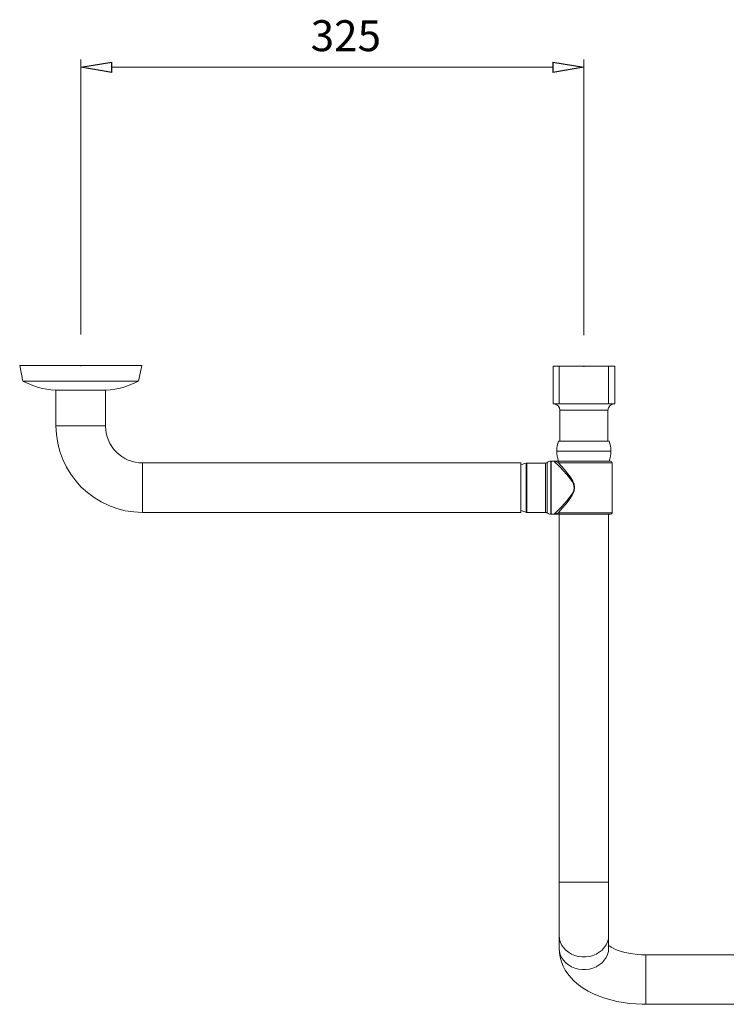
# Model space of a CAD drawing. Units: inches. Extents: x 22 to 272, y 24 to 182.
# Drawn here: x 102 to 126, y 58 to 91 of the extents above; entities that cross this region are included whole.
import ezdxf

# ---------------------------------------------------------------- set-up
doc = ezdxf.new("R2010")
doc.units = ezdxf.units.IN
doc.header["$MEASUREMENT"] = 0
doc.layers.add('Dimensions ALL', color=7, linetype='Continuous')
doc.layers.add('STAINLESS', color=7, linetype='Continuous')

# ---------------------------------------------------------------- blocks, each defined once
blk = doc.blocks.new('block 360')
at = {"layer": 'STAINLESS', "lineweight": 0}
blk.add_lwpolyline([(120.876, 79.226), (120.876, 79.203)], dxfattribs=at)
blk = doc.blocks.new('block 361')
at = {"layer": 'STAINLESS', "lineweight": 0}
blk.add_lwpolyline([(104.354, 79.245), (104.354, 79.226)], dxfattribs=at)
blk = doc.blocks.new('block 367')
at = {"layer": 'STAINLESS', "color": 82, "lineweight": 15, "true_color": 0x33cc00}
blk.add_open_spline([(120.088, 77.783), (120.088, 77.895), (119.997, 77.986), (119.885, 77.986)], degree=3, dxfattribs=at)
blk = doc.blocks.new('block 368')
at = {"layer": 'STAINLESS', "color": 82, "lineweight": 15, "true_color": 0x33cc00}
blk.add_open_spline([(121.867, 77.986), (121.755, 77.986), (121.664, 77.895), (121.664, 77.783)], degree=3, dxfattribs=at)
blk = doc.blocks.new('block 369')
at = {"layer": 'STAINLESS', "color": 82, "lineweight": 15, "true_color": 0x33cc00}
blk.add_lwpolyline([(121.664, 77.783), (121.664, 76.766)], dxfattribs=at)
blk = doc.blocks.new('block 370')
at = {"layer": 'STAINLESS', "color": 82, "lineweight": 15, "true_color": 0x33cc00}
blk.add_lwpolyline([(120.088, 76.766), (120.088, 77.783)], dxfattribs=at)
blk = doc.blocks.new('block 375')
at = {"layer": 'STAINLESS', "color": 82, "lineweight": 15, "true_color": 0x33cc00}
blk.add_open_spline([(121.766, 76.435), (121.765, 76.548), (121.745, 76.66), (121.705, 76.766)], degree=3, dxfattribs=at)
blk = doc.blocks.new('block 376')
at = {"layer": 'STAINLESS', "color": 82, "lineweight": 15, "true_color": 0x33cc00}
blk.add_open_spline([(120.047, 76.766), (120.007, 76.66), (119.987, 76.548), (119.986, 76.435)], degree=3, dxfattribs=at)
blk = doc.blocks.new('block 377')
at = {"layer": 'STAINLESS', "color": 82, "lineweight": 15, "true_color": 0x33cc00}
blk.add_open_spline([(121.705, 76.105), (121.745, 76.21), (121.765, 76.323), (121.766, 76.435)], degree=3, dxfattribs=at)
blk = doc.blocks.new('block 378')
at = {"layer": 'STAINLESS', "color": 82, "lineweight": 15, "true_color": 0x33cc00}
blk.add_open_spline([(119.986, 76.435), (119.987, 76.323), (120.007, 76.21), (120.047, 76.105)], degree=3, dxfattribs=at)
blk = doc.blocks.new('block 391')
at = {"layer": 'STAINLESS', "color": 82, "lineweight": 15, "true_color": 0x33cc00}
blk.add_lwpolyline([(121.69, 74.361), (121.69, 62.274)], dxfattribs=at)
blk = doc.blocks.new('block 392')
at = {"layer": 'STAINLESS', "color": 82, "lineweight": 15, "true_color": 0x33cc00}
blk.add_lwpolyline([(120.063, 62.274), (120.063, 74.358)], dxfattribs=at)
blk = doc.blocks.new('block 395')
at = {"layer": 'STAINLESS', "color": 82, "lineweight": 15, "true_color": 0x33cc00}
blk.add_lwpolyline([(120.063, 60.518), (120.063, 62.274)], dxfattribs=at)
blk = doc.blocks.new('block 396')
at = {"layer": 'STAINLESS', "color": 82, "lineweight": 15, "true_color": 0x33cc00}
blk.add_lwpolyline([(121.69, 62.274), (121.69, 60.518)], dxfattribs=at)
blk = doc.blocks.new('block 399')
at = {"layer": 'STAINLESS', "color": 82, "lineweight": 15, "true_color": 0x33cc00}
blk.add_lwpolyline([(121.69, 60.518), (121.69, 60.1)], dxfattribs=at)
blk = doc.blocks.new('block 400')
at = {"layer": 'STAINLESS', "color": 82, "lineweight": 15, "true_color": 0x33cc00}
blk.add_lwpolyline([(120.063, 60.1), (120.063, 60.518)], dxfattribs=at)
blk = doc.blocks.new('block 403')
at = {"layer": 'STAINLESS', "color": 82, "lineweight": 15, "true_color": 0x33cc00}
blk.add_lwpolyline([(122.91, 58.26), (122.795, 58.261), (122.585, 58.271), (122.375, 58.29), (122.168, 58.318), (121.964, 58.356), (121.764, 58.403), (121.569, 58.46), (121.379, 58.527), (121.196, 58.605), (121.021, 58.693), (120.854, 58.793), (120.699, 58.904), (120.558, 59.025), (120.447, 59.14), (120.349, 59.26), (120.266, 59.384), (120.197, 59.513), (120.138, 59.658), (120.096, 59.806), (120.071, 59.955), (120.063, 60.1)], dxfattribs=at)
blk = doc.blocks.new('block 404')
at = {"layer": 'STAINLESS', "color": 82, "lineweight": 15, "true_color": 0x33cc00}
blk.add_open_spline([(121.69, 60.195), (121.691, 60.193), (121.726, 60.167), (121.726, 60.167), (121.726, 60.167), (121.775, 60.136), (121.775, 60.136), (121.775, 60.136), (121.838, 60.1), (121.838, 60.1), (121.838, 60.1), (121.916, 60.065), (121.916, 60.065), (121.916, 60.065), (122.007, 60.029), (122.007, 60.029), (122.007, 60.029), (122.11, 59.995), (122.11, 59.995), (122.11, 59.995), (122.226, 59.964), (122.226, 59.964), (122.226, 59.964), (122.351, 59.937), (122.351, 59.937), (122.351, 59.937), (122.485, 59.916), (122.485, 59.916), (122.485, 59.916), (122.626, 59.9), (122.626, 59.9), (122.626, 59.9), (122.771, 59.89), (122.771, 59.89), (122.771, 59.89), (122.91, 59.887), (122.91, 59.887)], degree=3, knots=[0, 0, 0, 0, 1, 1, 1, 2, 2, 2, 3, 3, 3, 4, 4, 4, 5, 5, 5, 6, 6, 6, 7, 7, 7, 8, 8, 8, 9, 9, 9, 10, 10, 10, 11, 11, 11, 12, 12, 12, 12], dxfattribs=at)
blk = doc.blocks.new('block 407')
at = {"layer": 'STAINLESS', "color": 82, "lineweight": 15, "true_color": 0x33cc00}
blk.add_lwpolyline([(122.91, 59.887), (147.719, 59.887)], dxfattribs=at)
blk = doc.blocks.new('block 408')
at = {"layer": 'STAINLESS', "color": 82, "lineweight": 15, "true_color": 0x33cc00}
blk.add_lwpolyline([(126.336, 58.26), (122.91, 58.26)], dxfattribs=at)
blk = doc.blocks.new('block 443')
at = {"layer": 'STAINLESS', "color": 82, "lineweight": 15, "true_color": 0x33cc00}
blk.add_lwpolyline([(121.804, 76.054), (121.804, 74.412)], dxfattribs=at)
blk = doc.blocks.new('block 444')
at = {"layer": 'STAINLESS', "color": 82, "lineweight": 15, "true_color": 0x33cc00}
blk.add_open_spline([(121.804, 76.054), (121.804, 76.082), (121.781, 76.105), (121.753, 76.105)], degree=3, dxfattribs=at)
blk = doc.blocks.new('block 445')
at = {"layer": 'STAINLESS', "color": 82, "lineweight": 15, "true_color": 0x33cc00}
blk.add_open_spline([(121.753, 74.361), (121.781, 74.361), (121.804, 74.384), (121.804, 74.412)], degree=3, dxfattribs=at)
blk = doc.blocks.new('block 446')
at = {"layer": 'STAINLESS', "color": 82, "lineweight": 15, "true_color": 0x33cc00}
blk.add_lwpolyline([(119.804, 76.108), (119.898, 76.108)], dxfattribs=at)
blk = doc.blocks.new('block 447')
at = {"layer": 'STAINLESS', "color": 82, "lineweight": 15, "true_color": 0x33cc00}
blk.add_lwpolyline([(119.898, 74.358), (119.804, 74.358)], dxfattribs=at)
blk = doc.blocks.new('block 448')
at = {"layer": 'STAINLESS', "color": 82, "lineweight": 15, "true_color": 0x33cc00}
blk.add_open_spline([(119.793, 74.359), (119.797, 74.359), (119.8, 74.358), (119.804, 74.358)], degree=3, dxfattribs=at)
blk = doc.blocks.new('block 449')
at = {"layer": 'STAINLESS', "color": 82, "lineweight": 15, "true_color": 0x33cc00}
blk.add_open_spline([(119.804, 76.108), (119.8, 76.108), (119.797, 76.107), (119.793, 76.107)], degree=3, dxfattribs=at)
blk = doc.blocks.new('block 450')
at = {"layer": 'STAINLESS', "color": 82, "lineweight": 15, "true_color": 0x33cc00}
blk.add_open_spline([(119.793, 76.107), (119.75, 76.102), (119.709, 76.087), (119.674, 76.062)], degree=3, dxfattribs=at)
blk = doc.blocks.new('block 451')
at = {"layer": 'STAINLESS', "color": 82, "lineweight": 15, "true_color": 0x33cc00}
blk.add_open_spline([(119.674, 74.404), (119.709, 74.379), (119.75, 74.364), (119.793, 74.359)], degree=3, dxfattribs=at)
blk = doc.blocks.new('block 452')
at = {"layer": 'STAINLESS', "color": 82, "lineweight": 15, "true_color": 0x33cc00}
blk.add_open_spline([(119.616, 76.044), (119.637, 76.044), (119.657, 76.05), (119.674, 76.062)], degree=3, dxfattribs=at)
blk = doc.blocks.new('block 453')
at = {"layer": 'STAINLESS', "color": 82, "lineweight": 15, "true_color": 0x33cc00}
blk.add_open_spline([(119.674, 74.404), (119.657, 74.415), (119.637, 74.422), (119.616, 74.422)], degree=3, dxfattribs=at)
blk = doc.blocks.new('block 454')
at = {"layer": 'STAINLESS', "color": 82, "lineweight": 15, "true_color": 0x33cc00}
blk.add_lwpolyline([(119.005, 76.044), (119.616, 76.044)], dxfattribs=at)
blk = doc.blocks.new('block 455')
at = {"layer": 'STAINLESS', "color": 82, "lineweight": 15, "true_color": 0x33cc00}
blk.add_lwpolyline([(119.616, 74.422), (119.005, 74.422)], dxfattribs=at)
blk = doc.blocks.new('block 456')
at = {"layer": 'STAINLESS', "color": 82, "lineweight": 15, "true_color": 0x33cc00}
blk.add_open_spline([(118.978, 74.426), (118.987, 74.423), (118.995, 74.422), (119.005, 74.422)], degree=3, dxfattribs=at)
blk = doc.blocks.new('block 457')
at = {"layer": 'STAINLESS', "color": 82, "lineweight": 15, "true_color": 0x33cc00}
blk.add_open_spline([(119.005, 76.044), (118.995, 76.044), (118.987, 76.043), (118.978, 76.04)], degree=3, dxfattribs=at)
blk = doc.blocks.new('block 458')
at = {"layer": 'STAINLESS', "color": 82, "lineweight": 15, "true_color": 0x33cc00}
blk.add_open_spline([(118.805, 74.485), (118.861, 74.462), (118.919, 74.442), (118.978, 74.426)], degree=3, dxfattribs=at)
blk = doc.blocks.new('block 459')
at = {"layer": 'STAINLESS', "color": 82, "lineweight": 15, "true_color": 0x33cc00}
blk.add_open_spline([(118.978, 76.04), (118.919, 76.024), (118.861, 76.004), (118.805, 75.981)], degree=3, dxfattribs=at)
blk = doc.blocks.new('block 464')
at = {"layer": 'STAINLESS', "color": 82, "lineweight": 15, "true_color": 0x33cc00}
blk.add_lwpolyline([(106.357, 79.245), (106.256, 78.737)], dxfattribs=at)
blk = doc.blocks.new('block 465')
at = {"layer": 'STAINLESS', "color": 82, "lineweight": 15, "true_color": 0x33cc00}
blk.add_lwpolyline([(102.453, 78.737), (102.351, 79.245)], dxfattribs=at)
blk = doc.blocks.new('block 466')
at = {"layer": 'STAINLESS', "color": 82, "lineweight": 15, "true_color": 0x33cc00}
blk.add_open_spline([(105.193, 78.432), (105.565, 78.457), (105.927, 78.561), (106.256, 78.737)], degree=3, dxfattribs=at)
blk = doc.blocks.new('block 467')
at = {"layer": 'STAINLESS', "color": 82, "lineweight": 15, "true_color": 0x33cc00}
blk.add_open_spline([(102.453, 78.737), (102.781, 78.561), (103.143, 78.457), (103.515, 78.432)], degree=3, dxfattribs=at)
blk = doc.blocks.new('block 468')
at = {"layer": 'STAINLESS', "color": 82, "lineweight": 15, "true_color": 0x33cc00}
blk.add_lwpolyline([(105.168, 78.432), (105.168, 77.267)], dxfattribs=at)
blk = doc.blocks.new('block 469')
at = {"layer": 'STAINLESS', "color": 82, "lineweight": 15, "true_color": 0x33cc00}
blk.add_lwpolyline([(103.541, 77.267), (103.541, 78.432)], dxfattribs=at)
blk = doc.blocks.new('block 470')
at = {"layer": 'STAINLESS', "color": 82, "lineweight": 15, "true_color": 0x33cc00}
blk.add_open_spline([(105.168, 77.267), (105.168, 76.593), (105.714, 76.046), (106.388, 76.046)], degree=3, dxfattribs=at)
blk = doc.blocks.new('block 471')
at = {"layer": 'STAINLESS', "color": 82, "lineweight": 15, "true_color": 0x33cc00}
blk.add_open_spline([(103.541, 77.267), (103.541, 75.694), (104.815, 74.42), (106.388, 74.42)], degree=3, dxfattribs=at)
blk = doc.blocks.new('block 472')
at = {"layer": 'STAINLESS', "color": 82, "lineweight": 15, "true_color": 0x33cc00}
blk.add_lwpolyline([(118.805, 74.42), (106.388, 74.42)], dxfattribs=at)
blk = doc.blocks.new('block 473')
at = {"layer": 'STAINLESS', "color": 82, "lineweight": 15, "true_color": 0x33cc00}
blk.add_lwpolyline([(106.388, 76.046), (118.805, 76.046)], dxfattribs=at)
blk = doc.blocks.new('block 477')
at = {"layer": 'STAINLESS', "color": 82, "lineweight": 15, "true_color": 0x33cc00}
blk.add_lwpolyline([(120.068, 77.986), (120.068, 79.226)], dxfattribs=at)
blk = doc.blocks.new('block 478')
at = {"layer": 'STAINLESS', "color": 82, "lineweight": 15, "true_color": 0x33cc00}
blk.add_lwpolyline([(120.068, 77.986), (121.684, 77.986)], dxfattribs=at)
blk = doc.blocks.new('block 479')
at = {"layer": 'STAINLESS', "color": 82, "lineweight": 15, "true_color": 0x33cc00}
blk.add_lwpolyline([(121.684, 77.986), (121.684, 79.226)], dxfattribs=at)
blk = doc.blocks.new('block 480')
at = {"layer": 'STAINLESS', "color": 82, "lineweight": 15, "true_color": 0x33cc00}
blk.add_lwpolyline([(120.068, 79.226), (121.684, 79.226)], dxfattribs=at)
blk = doc.blocks.new('block 481')
at = {"layer": 'STAINLESS', "color": 82, "lineweight": 15, "true_color": 0x33cc00}
blk.add_lwpolyline([(121.684, 77.986), (121.888, 77.986)], dxfattribs=at)
blk = doc.blocks.new('block 482')
at = {"layer": 'STAINLESS', "color": 82, "lineweight": 15, "true_color": 0x33cc00}
blk.add_lwpolyline([(121.888, 77.986), (121.888, 79.226)], dxfattribs=at)
blk = doc.blocks.new('block 483')
at = {"layer": 'STAINLESS', "color": 82, "lineweight": 15, "true_color": 0x33cc00}
blk.add_lwpolyline([(121.684, 79.226), (121.888, 79.226)], dxfattribs=at)
blk = doc.blocks.new('block 484')
at = {"layer": 'STAINLESS', "color": 82, "lineweight": 15, "true_color": 0x33cc00}
blk.add_lwpolyline([(119.864, 77.986), (119.864, 79.226)], dxfattribs=at)
blk = doc.blocks.new('block 485')
at = {"layer": 'STAINLESS', "color": 82, "lineweight": 15, "true_color": 0x33cc00}
blk.add_lwpolyline([(119.864, 77.986), (120.068, 77.986)], dxfattribs=at)
blk = doc.blocks.new('block 486')
at = {"layer": 'STAINLESS', "color": 82, "lineweight": 15, "true_color": 0x33cc00}
blk.add_lwpolyline([(119.864, 79.226), (120.068, 79.226)], dxfattribs=at)
blk = doc.blocks.new('block 497')
at = {"layer": 'STAINLESS', "color": 82, "lineweight": 15, "true_color": 0x33cc00}
blk.add_lwpolyline([(120.047, 76.766), (121.705, 76.766)], dxfattribs=at)
blk = doc.blocks.new('block 498')
at = {"layer": 'STAINLESS', "color": 82, "lineweight": 15, "true_color": 0x33cc00}
blk.add_lwpolyline([(119.986, 76.435), (121.766, 76.435)], dxfattribs=at)
blk = doc.blocks.new('block 499')
at = {"layer": 'STAINLESS', "color": 82, "lineweight": 15, "true_color": 0x33cc00}
blk.add_lwpolyline([(120.047, 76.105), (120.087, 76.105)], dxfattribs=at)
blk = doc.blocks.new('block 555')
at = {"layer": 'STAINLESS', "color": 82, "lineweight": 15, "true_color": 0x33cc00}
blk.add_lwpolyline([(120.041, 74.412), (120.068, 74.442), (120.168, 74.557), (120.282, 74.693), (120.39, 74.83), (120.492, 74.983), (120.56, 75.134), (120.574, 75.245), (120.553, 75.354), (120.512, 75.447), (120.433, 75.574), (120.347, 75.692), (120.235, 75.829), (120.13, 75.952), (120.041, 76.054)], dxfattribs=at)
blk = doc.blocks.new('block 556')
at = {"layer": 'STAINLESS', "color": 82, "lineweight": 15, "true_color": 0x33cc00}
blk.add_lwpolyline([(121.753, 76.105), (120.087, 76.105)], dxfattribs=at)
blk = doc.blocks.new('block 557')
at = {"layer": 'STAINLESS', "color": 82, "lineweight": 15, "true_color": 0x33cc00}
blk.add_open_spline([(120.087, 76.105), (120.06, 76.104), (120.04, 76.081), (120.041, 76.054)], degree=3, dxfattribs=at)
blk = doc.blocks.new('block 558')
at = {"layer": 'STAINLESS', "color": 82, "lineweight": 15, "true_color": 0x33cc00}
blk.add_open_spline([(119.9, 76.105), (119.901, 76.105), (119.903, 76.105), (119.903, 76.105), (119.903, 76.105), (119.907, 76.104), (119.907, 76.104), (119.907, 76.104), (119.919, 76.102), (119.919, 76.102), (119.919, 76.102), (119.973, 76.085), (119.973, 76.085), (119.973, 76.085), (120.041, 76.054), (120.041, 76.054)], degree=3, knots=[0, 0, 0, 0, 1, 1, 1, 2, 2, 2, 3, 3, 3, 4, 4, 4, 5, 5, 5, 5], dxfattribs=at)
blk = doc.blocks.new('block 559')
at = {"layer": 'STAINLESS', "color": 82, "lineweight": 15, "true_color": 0x33cc00}
blk.add_lwpolyline([(119.9, 76.105), (119.906, 76.099), (119.928, 76.077), (119.96, 76.044), (120.019, 75.985), (120.09, 75.913), (120.2, 75.797), (120.318, 75.666), (120.409, 75.556), (120.492, 75.435), (120.535, 75.347), (120.557, 75.244), (120.542, 75.14), (120.511, 75.065), (120.471, 74.996), (120.363, 74.852), (120.249, 74.723), (120.129, 74.595), (120.024, 74.486), (119.971, 74.433), (119.931, 74.392), (119.9, 74.361)], dxfattribs=at)
blk = doc.blocks.new('block 560')
at = {"layer": 'STAINLESS', "color": 82, "lineweight": 15, "true_color": 0x33cc00}
blk.add_open_spline([(120.041, 74.412), (120.041, 74.412), (119.973, 74.381), (119.973, 74.381), (119.973, 74.381), (119.915, 74.363), (119.915, 74.363), (119.915, 74.363), (119.907, 74.362), (119.907, 74.362), (119.907, 74.362), (119.903, 74.361), (119.903, 74.361), (119.902, 74.361), (119.901, 74.361), (119.901, 74.361)], degree=3, knots=[0, 0, 0, 0, 1, 1, 1, 2, 2, 2, 3, 3, 3, 4, 4, 4, 5, 5, 5, 5], dxfattribs=at)
blk = doc.blocks.new('block 561')
at = {"layer": 'STAINLESS', "color": 82, "lineweight": 15, "true_color": 0x33cc00}
blk.add_lwpolyline([(120.087, 74.361), (121.753, 74.361)], dxfattribs=at)
blk = doc.blocks.new('block 562')
at = {"layer": 'STAINLESS', "color": 82, "lineweight": 15, "true_color": 0x33cc00}
blk.add_open_spline([(120.041, 74.412), (120.04, 74.385), (120.06, 74.362), (120.087, 74.361)], degree=3, dxfattribs=at)
blk = doc.blocks.new('block 563')
at = {"layer": 'STAINLESS', "color": 82, "lineweight": 15, "true_color": 0x33cc00}
blk.add_open_spline([(119.9, 74.361), (119.902, 74.361), (119.904, 74.361), (119.906, 74.361)], degree=3, dxfattribs=at)
blk = doc.blocks.new('block 564')
at = {"layer": 'STAINLESS', "color": 82, "lineweight": 15, "true_color": 0x33cc00}
blk.add_open_spline([(119.906, 76.105), (119.904, 76.105), (119.902, 76.105), (119.9, 76.105)], degree=3, dxfattribs=at)
blk = doc.blocks.new('block 565')
at = {"layer": 'STAINLESS', "color": 82, "lineweight": 15, "true_color": 0x33cc00}
blk.add_lwpolyline([(121.695, 74.361), (121.69, 74.361)], dxfattribs=at)
blk = doc.blocks.new('block 566')
at = {"layer": 'STAINLESS', "color": 82, "lineweight": 15, "true_color": 0x33cc00}
blk.add_lwpolyline([(119.906, 74.361), (120.087, 74.361)], dxfattribs=at)
blk = doc.blocks.new('block 567')
at = {"layer": 'STAINLESS', "color": 82, "lineweight": 15, "true_color": 0x33cc00}
blk.add_lwpolyline([(120.087, 76.105), (119.906, 76.105)], dxfattribs=at)
blk = doc.blocks.new('block 574')
at = {"layer": 'STAINLESS', "color": 82, "lineweight": 15, "true_color": 0x33cc00}
blk.add_lwpolyline([(106.256, 78.737), (102.453, 78.737)], dxfattribs=at)
blk = doc.blocks.new('block 575')
at = {"layer": 'STAINLESS', "color": 82, "lineweight": 15, "true_color": 0x33cc00}
blk.add_lwpolyline([(106.357, 79.245), (102.351, 79.245)], dxfattribs=at)
blk = doc.blocks.new('block 576')
at = {"layer": 'STAINLESS', "color": 82, "lineweight": 15, "true_color": 0x33cc00}
blk.add_lwpolyline([(105.193, 78.432), (103.515, 78.432)], dxfattribs=at)
blk = doc.blocks.new('block 577')
at = {"layer": 'STAINLESS', "color": 82, "lineweight": 15, "true_color": 0x33cc00}
blk.add_lwpolyline([(118.805, 74.42), (118.805, 76.046)], dxfattribs=at)
blk = doc.blocks.new('block 578')
at = {"layer": 'STAINLESS', "color": 82, "lineweight": 15, "true_color": 0x33cc00}
blk.add_lwpolyline([(120.088, 77.783), (121.664, 77.783)], dxfattribs=at)
blk = doc.blocks.new('block 584')
at = {"layer": 'STAINLESS', "color": 82, "lineweight": 15, "true_color": 0x33cc00}
blk.add_lwpolyline([(121.69, 62.274), (120.063, 62.274)], dxfattribs=at)
blk = doc.blocks.new('block 586')
at = {"layer": 'STAINLESS', "color": 82, "lineweight": 15, "true_color": 0x33cc00}
blk.add_lwpolyline([(121.69, 60.518), (121.68, 60.414), (121.653, 60.311), (121.609, 60.213), (121.548, 60.122), (121.472, 60.04), (121.383, 59.969), (121.283, 59.91), (121.173, 59.865), (121.057, 59.834), (120.937, 59.818), (120.815, 59.818), (120.695, 59.834), (120.579, 59.865), (120.469, 59.91), (120.369, 59.969), (120.28, 60.04), (120.204, 60.122), (120.143, 60.213), (120.099, 60.311), (120.072, 60.414), (120.063, 60.518)], dxfattribs=at)
blk = doc.blocks.new('block 588')
at = {"layer": 'STAINLESS', "color": 82, "lineweight": 15, "true_color": 0x33cc00}
blk.add_lwpolyline([(121.69, 60.1), (121.68, 59.996), (121.653, 59.894), (121.609, 59.796), (121.548, 59.705), (121.472, 59.623), (121.383, 59.552), (121.283, 59.493), (121.173, 59.447), (121.057, 59.416), (120.937, 59.4), (120.815, 59.4), (120.695, 59.416), (120.579, 59.447), (120.469, 59.493), (120.369, 59.552), (120.28, 59.623), (120.204, 59.705), (120.143, 59.796), (120.099, 59.894), (120.072, 59.996), (120.063, 60.1)], dxfattribs=at)
blk = doc.blocks.new('block 590')
at = {"layer": 'STAINLESS', "color": 82, "lineweight": 15, "true_color": 0x33cc00}
blk.add_lwpolyline([(122.91, 59.887), (122.91, 58.26)], dxfattribs=at)
blk = doc.blocks.new('block 605')
at = {"layer": 'STAINLESS', "color": 82, "lineweight": 15, "true_color": 0x33cc00}
blk.add_lwpolyline([(120.041, 76.054), (121.804, 76.054)], dxfattribs=at)
blk = doc.blocks.new('block 606')
at = {"layer": 'STAINLESS', "color": 82, "lineweight": 15, "true_color": 0x33cc00}
blk.add_lwpolyline([(121.804, 74.412), (120.041, 74.412)], dxfattribs=at)
blk = doc.blocks.new('block 607')
at = {"layer": 'STAINLESS', "color": 82, "lineweight": 15, "true_color": 0x33cc00}
blk.add_lwpolyline([(119.804, 75.233), (119.804, 76.108)], dxfattribs=at)
blk = doc.blocks.new('block 608')
at = {"layer": 'STAINLESS', "color": 82, "lineweight": 15, "true_color": 0x33cc00}
blk.add_lwpolyline([(119.804, 74.358), (119.804, 75.233)], dxfattribs=at)
blk = doc.blocks.new('block 609')
at = {"layer": 'STAINLESS', "color": 82, "lineweight": 15, "true_color": 0x33cc00}
blk.add_lwpolyline([(119.793, 75.233), (119.793, 74.359)], dxfattribs=at)
blk = doc.blocks.new('block 610')
at = {"layer": 'STAINLESS', "color": 82, "lineweight": 15, "true_color": 0x33cc00}
blk.add_lwpolyline([(119.793, 76.107), (119.793, 75.233)], dxfattribs=at)
blk = doc.blocks.new('block 611')
at = {"layer": 'STAINLESS', "color": 82, "lineweight": 15, "true_color": 0x33cc00}
blk.add_lwpolyline([(119.674, 75.233), (119.674, 76.062)], dxfattribs=at)
blk = doc.blocks.new('block 612')
at = {"layer": 'STAINLESS', "color": 82, "lineweight": 15, "true_color": 0x33cc00}
blk.add_lwpolyline([(119.674, 74.404), (119.674, 75.233)], dxfattribs=at)
blk = doc.blocks.new('block 613')
at = {"layer": 'STAINLESS', "color": 82, "lineweight": 15, "true_color": 0x33cc00}
blk.add_lwpolyline([(119.616, 76.044), (119.616, 74.422)], dxfattribs=at)
blk = doc.blocks.new('block 614')
at = {"layer": 'STAINLESS', "color": 82, "lineweight": 15, "true_color": 0x33cc00}
blk.add_lwpolyline([(119.005, 75.233), (119.005, 76.044)], dxfattribs=at)
blk = doc.blocks.new('block 615')
at = {"layer": 'STAINLESS', "color": 82, "lineweight": 15, "true_color": 0x33cc00}
blk.add_lwpolyline([(119.005, 74.422), (119.005, 75.233)], dxfattribs=at)
blk = doc.blocks.new('block 616')
at = {"layer": 'STAINLESS', "color": 82, "lineweight": 15, "true_color": 0x33cc00}
blk.add_lwpolyline([(118.978, 75.233), (118.978, 74.426)], dxfattribs=at)
blk = doc.blocks.new('block 617')
at = {"layer": 'STAINLESS', "color": 82, "lineweight": 15, "true_color": 0x33cc00}
blk.add_lwpolyline([(118.978, 76.04), (118.978, 75.233)], dxfattribs=at)
blk = doc.blocks.new('block 618')
at = {"layer": 'STAINLESS', "color": 82, "lineweight": 15, "true_color": 0x33cc00}
blk.add_lwpolyline([(103.541, 77.267), (105.168, 77.267)], dxfattribs=at)
blk = doc.blocks.new('block 619')
at = {"layer": 'STAINLESS', "color": 82, "lineweight": 15, "true_color": 0x33cc00}
blk.add_lwpolyline([(106.388, 74.42), (106.388, 76.046)], dxfattribs=at)
blk = doc.blocks.new('block 1059')
at = {"layer": 'Dimensions ALL', "lineweight": 0}
blk.add_lwpolyline([(104.354, 80.262), (104.354, 89.3)], dxfattribs=at)
blk = doc.blocks.new('block 1060')
at = {"layer": 'Dimensions ALL', "lineweight": 0}
blk.add_lwpolyline([(120.876, 80.243), (120.876, 89.3)], dxfattribs=at)
blk = doc.blocks.new('block 1061')
at = {"layer": 'Dimensions ALL', "lineweight": 0}
blk.add_lwpolyline([(105.371, 89.045), (119.859, 89.045)], dxfattribs=at)
blk = doc.blocks.new('block 1063')
at = {"layer": 'Dimensions ALL', "color": 7, "lineweight": 25, "true_color": 0xffffff}
blk.add_lwpolyline([(105.371, 88.876), (104.354, 89.045)], dxfattribs=at)
blk = doc.blocks.new('block 1064')
at = {"layer": 'Dimensions ALL', "color": 7, "lineweight": 25, "true_color": 0xffffff}
blk.add_lwpolyline([(104.354, 89.045), (105.371, 89.215)], dxfattribs=at)
blk = doc.blocks.new('block 1065')
at = {"layer": 'Dimensions ALL', "color": 7, "lineweight": 25, "true_color": 0xffffff}
blk.add_lwpolyline([(105.371, 88.876), (105.371, 89.215)], dxfattribs=at)
blk = doc.blocks.new('block 1062')
at = {"layer": 'Dimensions ALL'}
for name in ['block 1064', 'block 1063', 'block 1065']:
    blk.add_blockref(name, (0, 0), dxfattribs=at)
blk = doc.blocks.new('block 1067')
at = {"layer": 'Dimensions ALL', "color": 7, "lineweight": 25, "true_color": 0xffffff}
blk.add_lwpolyline([(119.859, 89.215), (120.876, 89.045)], dxfattribs=at)
blk = doc.blocks.new('block 1068')
at = {"layer": 'Dimensions ALL', "color": 7, "lineweight": 25, "true_color": 0xffffff}
blk.add_lwpolyline([(120.876, 89.045), (119.859, 88.876)], dxfattribs=at)
blk = doc.blocks.new('block 1069')
at = {"layer": 'Dimensions ALL', "color": 7, "lineweight": 25, "true_color": 0xffffff}
blk.add_lwpolyline([(119.859, 89.215), (119.859, 88.876)], dxfattribs=at)
blk = doc.blocks.new('block 1066')
at = {"layer": 'Dimensions ALL'}
for name in ['block 1067', 'block 1069', 'block 1068']:
    blk.add_blockref(name, (0, 0), dxfattribs=at)
blk = doc.blocks.new('block 1070')
at = {"layer": 'Dimensions ALL', "color": 4, "true_color": 0x00ffff, "insert": (111.906, 89.574), "char_height": 1.01679, "attachment_point": 7}
blk.add_mtext('\\fArial|b0|i0|c0|p34;\\W1;325', dxfattribs=at)
blk = doc.blocks.new('block 1071')
at = {"layer": 'Dimensions ALL', "lineweight": 0}
blk.add_lwpolyline([(104.354, 79.245), (104.354, 79.245)], dxfattribs=at)
blk = doc.blocks.new('block 1072')
at = {"layer": 'Dimensions ALL', "lineweight": 0}
blk.add_lwpolyline([(120.876, 79.226), (120.876, 79.226)], dxfattribs=at)
blk = doc.blocks.new('block 1073')
at = {"layer": 'Dimensions ALL', "lineweight": 0}
blk.add_lwpolyline([(120.876, 89.045), (120.876, 89.045)], dxfattribs=at)
blk = doc.blocks.new('block 1058')
at = {"layer": 'Dimensions ALL'}
for name in ['block 1070', 'block 1059', 'block 1060', 'block 1062', 'block 1061', 'block 1066', 'block 1073', 'block 1071', 'block 1072']:
    blk.add_blockref(name, (0, 0), dxfattribs=at)

msp = doc.modelspace()

# ---------------------------------------------------------------- block references
at = {"layer": 'Dimensions ALL'}
msp.add_blockref('block 1058', (0, 0), dxfattribs=at)
at = {"layer": 'STAINLESS'}
for name in ['block 465', 'block 575', 'block 361', 'block 464', 'block 484', 'block 486', 'block 477', 'block 480', 'block 360', 'block 479', 'block 483', 'block 482', 'block 467', 'block 574', 'block 466', 'block 576', 'block 469', 'block 468', 'block 485', 'block 367', 'block 478', 'block 368', 'block 481', 'block 370', 'block 578', 'block 369', 'block 471', 'block 618', 'block 470', 'block 376', 'block 497', 'block 375', 'block 378', 'block 498', 'block 377', 'block 473', 'block 619', 'block 577', 'block 459', 'block 457', 'block 617', 'block 454', 'block 614', 'block 452', 'block 613', 'block 450', 'block 611', 'block 449', 'block 610', 'block 446', 'block 607', 'block 558', 'block 559', 'block 564', 'block 567', 'block 557', 'block 555', 'block 605', 'block 499', 'block 556', 'block 444', 'block 443', 'block 616', 'block 615', 'block 612', 'block 609', 'block 608', 'block 472', 'block 458', 'block 456', 'block 455', 'block 453', 'block 451', 'block 560', 'block 562', 'block 606', 'block 445', 'block 448', 'block 447', 'block 563', 'block 566', 'block 392', 'block 561', 'block 391', 'block 565', 'block 395', 'block 584', 'block 396', 'block 400', 'block 586', 'block 399', 'block 404', 'block 403', 'block 588', 'block 407', 'block 590', 'block 408']:
    msp.add_blockref(name, (0, 0), dxfattribs=at)

doc.saveas('drawing.dxf')
